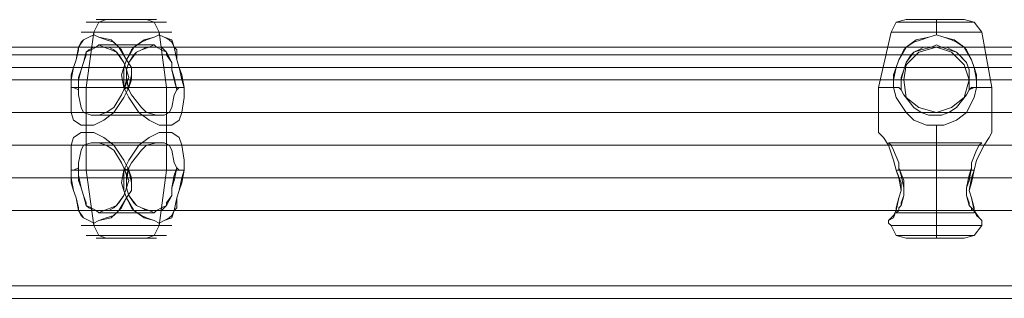
# Model space of a CAD drawing. Units: millimetres. Extents: x -760 to 8901, y 382 to 5358.
# Drawn here: x 5175 to 5418, y 2840 to 2909 of the extents above; entities that cross this region are included whole.
import ezdxf

# ---------------------------------------------------------------- set-up
doc = ezdxf.new("R2010")
doc.units = ezdxf.units.MM
doc.layers.get('0').update_dxf_attribs({"lineweight": 9})

msp = doc.modelspace()

# ---------------------------------------------------------------- linework, layer by layer
at = {"flags": 128}
for points in [[(5192.93, 2908.32), (5196.65, 2908.32), (5201.6, 2908.32), (5206.55, 2908.32), (5210.27, 2908.32), (5211.5, 2908.32), (5210.27, 2908.32), (5206.55, 2908.32), (5201.6, 2908.32), (5196.65, 2908.32), (5192.93, 2908.32), (5191.69, 2908.32)], [(5192.93, 2908.32), (5196.65, 2908.32), (5201.6, 2908.32), (5206.55, 2908.32), (5210.27, 2908.32), (5211.5, 2908.32), (5210.27, 2908.32), (5206.55, 2908.32), (5201.6, 2908.32), (5196.65, 2908.32), (5192.93, 2908.32), (5191.69, 2908.32)], [(5207.79, 2908.94), (5205.31, 2908.94), (5201.6, 2908.94), (5197.88, 2908.94), (5195.41, 2908.94), (5194.17, 2908.94), (5195.41, 2908.94), (5197.88, 2908.94), (5201.6, 2908.94), (5205.31, 2908.94), (5207.79, 2908.94), (5209.03, 2908.94)], [(5207.79, 2908.94), (5205.31, 2908.94), (5201.6, 2908.94), (5197.88, 2908.94), (5195.41, 2908.94), (5194.17, 2908.94), (5195.41, 2908.94), (5197.88, 2908.94), (5201.6, 2908.94), (5205.31, 2908.94), (5207.79, 2908.94), (5209.03, 2908.94)], [(5386.72, 2881.08), (5386.72, 2892.22), (5389.82, 2905.84), (5391.06, 2908.32), (5393.53, 2908.94), (5394.15, 2908.94), (5397.25, 2908.94), (5400.96, 2908.94), (5404.06, 2908.94), (5407.16, 2908.94)], [(5392.3, 2908.32), (5396.01, 2908.32), (5400.96, 2908.32), (5405.92, 2908.32), (5409.01, 2908.32), (5410.25, 2908.32), (5409.01, 2908.32), (5405.92, 2908.32), (5400.96, 2908.32), (5396.01, 2908.32), (5392.3, 2908.32), (5391.06, 2908.32)], [(5414.59, 2881.08), (5414.59, 2892.22), (5412.11, 2905.84), (5410.25, 2908.32), (5407.77, 2908.94), (5407.16, 2908.94), (5404.06, 2908.94), (5400.96, 2908.94), (5397.25, 2908.94), (5394.15, 2908.94), (5393.53, 2908.94)], [(5191.69, 2905.84), (5196.03, 2905.84), (5201.6, 2905.84), (5207.17, 2905.84), (5211.5, 2905.84), (5212.74, 2905.84), (5211.5, 2905.84), (5207.17, 2905.84), (5201.6, 2905.84), (5196.03, 2905.84), (5191.69, 2905.84), (5190.45, 2905.84)], [(5191.69, 2905.84), (5196.03, 2905.84), (5201.6, 2905.84), (5207.17, 2905.84), (5211.5, 2905.84), (5212.74, 2905.84), (5211.5, 2905.84), (5207.17, 2905.84), (5201.6, 2905.84), (5196.03, 2905.84), (5191.69, 2905.84), (5190.45, 2905.84)], [(5191.69, 2881.08), (5191.69, 2892.22), (5193.55, 2905.84), (5193.55, 2905.22)], [(5193.55, 2905.22), (5193.55, 2905.84), (5191.69, 2892.22), (5191.69, 2881.08)], [(5211.5, 2881.08), (5211.5, 2892.22), (5209.65, 2905.84), (5209.65, 2905.22)], [(5209.65, 2905.22), (5209.65, 2905.84), (5211.5, 2892.22), (5211.5, 2881.08)], [(5391.06, 2905.84), (5395.39, 2905.84), (5400.96, 2905.84), (5406.54, 2905.84), (5410.25, 2905.84), (5412.11, 2905.84), (5410.25, 2905.84), (5406.54, 2905.84), (5400.96, 2905.84), (5395.39, 2905.84), (5391.06, 2905.84), (5389.82, 2905.84)], [(5189.83, 2891.6), (5189.83, 2890.36), (5190.45, 2887.27), (5191.07, 2886.03), (5192.93, 2885.41), (5193.55, 2885.41), (5194.79, 2885.41), (5196.65, 2886.03), (5198.5, 2887.27), (5200.36, 2890.36), (5200.98, 2891.6), (5201.6, 2894.08), (5201.6, 2896.56), (5200.98, 2898.41), (5199.74, 2900.27), (5199.12, 2900.89), (5198.5, 2901.51), (5197.26, 2902.13), (5196.03, 2902.13), (5194.79, 2902.75), (5194.17, 2902.13), (5192.93, 2901.51), (5191.69, 2900.89), (5191.07, 2898.41), (5190.45, 2896.56), (5189.83, 2894.7), (5189.83, 2891.6), (5188.6, 2892.22), (5187.98, 2892.22), (5187.98, 2895.32), (5188.6, 2897.18), (5189.22, 2899.03), (5189.83, 2902.13), (5191.07, 2903.99), (5192.31, 2904.61), (5193.55, 2905.22), (5194.79, 2904.61), (5196.65, 2903.99), (5198.5, 2903.37), (5199.74, 2902.13), (5200.36, 2901.51), (5201.6, 2899.03), (5202.84, 2897.18), (5202.84, 2894.08), (5202.22, 2892.22), (5207.17, 2892.22), (5211.5, 2892.22), (5214.6, 2892.22), (5215.84, 2892.22), (5214.6, 2892.22), (5213.98, 2891.6), (5213.36, 2894.7), (5212.74, 2896.56), (5212.74, 2898.41), (5211.5, 2900.89), (5210.27, 2901.51), (5209.03, 2902.13), (5208.41, 2902.75), (5207.17, 2902.13), (5206.55, 2902.13), (5205.31, 2901.51), (5204.07, 2900.89), (5203.46, 2900.27), (5202.22, 2898.41), (5201.6, 2896.56), (5201.6, 2894.08), (5202.22, 2891.6), (5202.84, 2890.36), (5205.31, 2887.27), (5206.55, 2886.03), (5209.03, 2885.41), (5209.65, 2885.41), (5210.89, 2885.41), (5212.12, 2886.03), (5212.74, 2887.27), (5213.36, 2890.36), (5213.98, 2891.6)], [(5202.22, 2891.6), (5202.84, 2890.36), (5205.31, 2887.27), (5206.55, 2886.03), (5209.03, 2885.41), (5209.65, 2885.41), (5210.89, 2885.41), (5212.12, 2886.03), (5212.74, 2887.27), (5213.36, 2890.36), (5213.98, 2891.6), (5213.36, 2894.08), (5212.74, 2896.56), (5212.74, 2898.41), (5211.5, 2900.27), (5211.5, 2900.89), (5210.89, 2901.51), (5210.27, 2902.13), (5209.03, 2902.13), (5208.41, 2902.75), (5207.17, 2902.13), (5205.31, 2901.51), (5204.07, 2900.89), (5202.22, 2898.41), (5201.6, 2896.56), (5201.6, 2894.7), (5202.22, 2891.6), (5201.6, 2892.22), (5200.98, 2892.22), (5200.36, 2895.32), (5200.98, 2897.18), (5201.6, 2899.03), (5203.46, 2902.13), (5205.93, 2903.99), (5208.41, 2904.61), (5209.65, 2905.22), (5210.89, 2904.61), (5212.12, 2903.99), (5212.74, 2903.37), (5213.36, 2902.13), (5213.98, 2901.51), (5213.98, 2899.03), (5214.6, 2897.18), (5215.22, 2894.08), (5215.84, 2892.22), (5214.6, 2892.22), (5211.5, 2892.22), (5207.17, 2892.22), (5202.22, 2892.22), (5201.6, 2892.22), (5200.98, 2891.6), (5202.22, 2894.7), (5201.6, 2896.56), (5200.98, 2898.41), (5199.12, 2900.89), (5197.88, 2901.51), (5196.03, 2902.13), (5194.79, 2902.75), (5194.17, 2902.13), (5193.55, 2902.13), (5192.31, 2901.51), (5191.69, 2900.89), (5191.69, 2900.27), (5191.07, 2898.41), (5190.45, 2896.56), (5189.83, 2894.08), (5189.83, 2891.6), (5189.83, 2890.36), (5190.45, 2887.27), (5191.07, 2886.03), (5192.93, 2885.41), (5193.55, 2885.41), (5194.79, 2885.41), (5196.65, 2886.03), (5198.5, 2887.27), (5200.36, 2890.36), (5200.98, 2891.6)], [(4931.03, 2902.13), (4982.42, 2902.13), (5033.19, 2902.13), (5082.72, 2902.13), (5131.63, 2902.13), (5179.31, 2902.13), (5225.75, 2902.13), (5270.94, 2902.13), (5314.28, 2902.13), (5356.39, 2902.13), (5396.63, 2902.13), (5435.02, 2902.13)], [(5435.02, 2902.13), (5396.63, 2902.13), (5356.39, 2902.13), (5314.28, 2902.13), (5270.94, 2902.13), (5225.75, 2902.13), (5179.31, 2902.13), (5131.63, 2902.13), (5082.72, 2902.13), (5033.19, 2902.13), (4982.42, 2902.13), (4931.03, 2902.13)], [(5154.54, 2902.13), (5186.12, 2902.13), (5216.46, 2902.13), (5244.94, 2902.13), (5270.94, 2902.13), (5295.09, 2902.13), (5316.76, 2902.13), (5335.95, 2902.13), (5353.29, 2902.13), (5367.53, 2902.13), (5379.29, 2902.13), (5388.58, 2902.13), (5395.39, 2902.13), (5399.11, 2902.13), (5400.96, 2902.13), (5399.11, 2902.13), (5395.39, 2902.13), (5388.58, 2902.13), (5379.29, 2902.13), (5367.53, 2902.13), (5353.29, 2902.13), (5335.95, 2902.13), (5316.76, 2902.13), (5295.09, 2902.13), (5270.94, 2902.13), (5244.94, 2902.13), (5216.46, 2902.13), (5186.12, 2902.13), (5154.54, 2902.13)], [(5208.41, 2902.75), (5194.79, 2902.75)], [(5194.79, 2902.75), (5208.41, 2902.75)], [(5986.68, 2900.27), (5932.81, 2900.27), (5879.57, 2900.27), (5827.56, 2900.27), (5775.55, 2900.27), (5724.78, 2900.27), (5675.25, 2900.27), (5626.33, 2900.27), (5579.28, 2900.27), (5532.84, 2900.27), (5479.6, 2900.27), (5424.49, 2900.27), (5368.15, 2900.27), (5310.57, 2900.27), (5251.75, 2900.27), (5192.31, 2900.27), (5131.63, 2900.27), (5069.72, 2900.27), (5007.8, 2900.27), (4945.27, 2900.27), (4882.12, 2900.27)], [(5986.68, 2897.18), (5932.81, 2897.18), (5879.57, 2897.18), (5827.56, 2897.18), (5775.55, 2897.18), (5724.78, 2897.18), (5675.25, 2897.18), (5626.33, 2897.18), (5579.28, 2897.18), (5532.84, 2897.18), (5479.6, 2897.18), (5424.49, 2897.18), (5368.15, 2897.18), (5310.57, 2897.18), (5251.75, 2897.18), (5192.31, 2897.18), (5131.63, 2897.18), (5069.72, 2897.18), (5007.8, 2897.18), (4945.27, 2897.18), (4882.12, 2897.18)], [(4926.08, 2894.08), (4976.23, 2894.08), (5025.76, 2894.08), (5074.67, 2894.08), (5122.35, 2894.08), (5169.4, 2894.08), (5214.6, 2894.08), (5259.18, 2894.08), (5302.52, 2894.08), (5344, 2894.08), (5383.63, 2894.08), (5422.02, 2894.08)], [(5422.02, 2894.08), (5383.63, 2894.08), (5344, 2894.08), (5302.52, 2894.08), (5259.18, 2894.08), (5214.6, 2894.08), (5169.4, 2894.08), (5122.35, 2894.08), (5074.67, 2894.08), (5025.76, 2894.08), (4976.23, 2894.08), (4926.08, 2894.08)], [(4929.17, 2894.08), (4980.56, 2894.08), (5030.71, 2894.08), (5080.25, 2894.08), (5128.54, 2894.08), (5175.59, 2894.08), (5222.03, 2894.08), (5266.61, 2894.08), (5309.95, 2894.08), (5351.43, 2894.08), (5391.06, 2894.08), (5429.44, 2894.08)], [(5429.44, 2894.08), (5391.06, 2894.08), (5351.43, 2894.08), (5309.95, 2894.08), (5266.61, 2894.08), (5222.03, 2894.08), (5175.59, 2894.08), (5128.54, 2894.08), (5080.25, 2894.08), (5030.71, 2894.08), (4980.56, 2894.08), (4929.17, 2894.08)], [(5148.97, 2894.08), (5181.17, 2894.08), (5210.89, 2894.08), (5238.75, 2894.08), (5264.75, 2894.08), (5288.28, 2894.08), (5309.95, 2894.08), (5328.52, 2894.08), (5345.86, 2894.08), (5360.1, 2894.08), (5371.86, 2894.08), (5380.53, 2894.08), (5387.34, 2894.08), (5391.68, 2894.08), (5392.92, 2894.08), (5391.68, 2894.08), (5387.34, 2894.08), (5380.53, 2894.08), (5371.86, 2894.08), (5360.1, 2894.08), (5345.86, 2894.08), (5328.52, 2894.08), (5309.95, 2894.08), (5288.28, 2894.08), (5264.75, 2894.08), (5238.75, 2894.08), (5210.89, 2894.08), (5181.17, 2894.08), (5148.97, 2894.08)], [(5159.5, 2894.08), (5191.69, 2894.08), (5222.65, 2894.08), (5251.13, 2894.08), (5277.13, 2894.08), (5301.9, 2894.08), (5323.57, 2894.08), (5343.38, 2894.08), (5360.72, 2894.08), (5374.96, 2894.08), (5387.34, 2894.08), (5396.63, 2894.08), (5403.44, 2894.08), (5407.16, 2894.08), (5409.01, 2894.08), (5407.16, 2894.08), (5403.44, 2894.08), (5396.63, 2894.08), (5387.34, 2894.08), (5374.96, 2894.08), (5360.72, 2894.08), (5343.38, 2894.08), (5323.57, 2894.08), (5301.9, 2894.08), (5277.13, 2894.08), (5251.13, 2894.08), (5222.65, 2894.08), (5191.69, 2894.08), (5159.5, 2894.08)], [(5201.6, 2894.08), (5189.83, 2894.08)], [(5189.83, 2894.08), (5201.6, 2894.08)], [(5213.36, 2894.08), (5202.22, 2894.08)], [(5202.22, 2894.08), (5213.36, 2894.08)], [(5213.98, 2891.6), (5214.6, 2892.22), (5215.84, 2892.22), (5215.84, 2889.75), (5215.22, 2886.03), (5214.6, 2884.17), (5212.74, 2882.93), (5211.5, 2882.93), (5209.65, 2882.93), (5207.17, 2884.17), (5204.69, 2886.03), (5202.22, 2889.75), (5200.98, 2892.22), (5196.03, 2892.22), (5191.69, 2892.22), (5188.6, 2892.22), (5187.98, 2892.22)], [(5187.98, 2892.22), (5188.6, 2892.22), (5189.83, 2891.6)], [(5200.98, 2891.6), (5201.6, 2892.22), (5202.22, 2892.22), (5200.98, 2889.75), (5198.5, 2886.03), (5196.03, 2884.17), (5193.55, 2882.93), (5191.69, 2882.93), (5190.45, 2882.93), (5188.6, 2884.17), (5187.98, 2886.03), (5187.98, 2889.75), (5187.98, 2892.22), (5188.6, 2892.22), (5191.69, 2892.22), (5196.03, 2892.22), (5200.98, 2892.22)], [(5200.98, 2892.22), (5201.6, 2892.22), (5202.22, 2891.6)], [(5387.96, 2892.22), (5390.44, 2892.22), (5387.96, 2892.22), (5386.72, 2892.22)], [(5410.87, 2892.22), (5413.97, 2892.22), (5414.59, 2892.22)], [(5413.97, 2892.22), (5410.87, 2892.22)], [(4931.03, 2886.03), (4982.42, 2886.03), (5033.19, 2886.03), (5082.72, 2886.03), (5131.63, 2886.03), (5179.31, 2886.03), (5225.75, 2886.03), (5270.94, 2886.03), (5314.28, 2886.03), (5356.39, 2886.03), (5396.63, 2886.03), (5435.02, 2886.03)], [(5435.02, 2886.03), (5396.63, 2886.03), (5356.39, 2886.03), (5314.28, 2886.03), (5270.94, 2886.03), (5225.75, 2886.03), (5179.31, 2886.03), (5131.63, 2886.03), (5082.72, 2886.03), (5033.19, 2886.03), (4982.42, 2886.03), (4931.03, 2886.03)], [(5154.54, 2886.03), (5186.12, 2886.03), (5216.46, 2886.03), (5244.94, 2886.03), (5270.94, 2886.03), (5295.09, 2886.03), (5316.76, 2886.03), (5335.95, 2886.03), (5353.29, 2886.03), (5367.53, 2886.03), (5379.29, 2886.03), (5388.58, 2886.03), (5395.39, 2886.03), (5399.11, 2886.03), (5400.96, 2886.03), (5399.11, 2886.03), (5395.39, 2886.03), (5388.58, 2886.03), (5379.29, 2886.03), (5367.53, 2886.03), (5353.29, 2886.03), (5335.95, 2886.03), (5316.76, 2886.03), (5295.09, 2886.03), (5270.94, 2886.03), (5244.94, 2886.03), (5216.46, 2886.03), (5186.12, 2886.03), (5154.54, 2886.03)], [(5209.65, 2885.41), (5193.55, 2885.41)], [(5193.55, 2885.41), (5209.65, 2885.41)], [(5193.55, 2858.79), (5193.55, 2858.17), (5191.69, 2871.79), (5191.69, 2882.93)], [(5191.69, 2882.93), (5191.69, 2871.79), (5193.55, 2858.17), (5193.55, 2858.79)], [(5211.5, 2882.93), (5211.5, 2871.79), (5209.65, 2858.17), (5209.65, 2858.79)], [(5211.5, 2882.93), (5211.5, 2871.79), (5209.65, 2858.17), (5209.65, 2858.79)], [(5970.58, 2861.88), (5970.58, 2863.12), (5970.58, 2866.22), (5970.58, 2869.93), (5970.58, 2874.27), (5970.58, 2876.74), (5970.58, 2877.98), (5140.92, 2877.98), (5140.92, 2876.74), (5140.92, 2874.27), (5140.92, 2869.93), (5140.92, 2866.22), (5140.92, 2863.12)], [(5970.58, 2876.74), (5970.58, 2874.27), (5970.58, 2869.93), (5970.58, 2866.22), (5970.58, 2863.12), (5970.58, 2861.88), (5140.92, 2861.88), (5140.92, 2863.12), (5140.92, 2866.22), (5140.92, 2869.93), (5140.92, 2874.27), (5140.92, 2876.74), (5140.92, 2877.98)], [(5200.98, 2872.41), (5200.36, 2873.65), (5198.5, 2876.74), (5196.65, 2877.98), (5194.79, 2878.6), (5193.55, 2878.6), (5192.93, 2878.6), (5191.07, 2877.98), (5190.45, 2876.74), (5189.83, 2873.65), (5189.83, 2872.41)], [(5189.83, 2872.41), (5189.83, 2873.65), (5190.45, 2876.74), (5191.07, 2877.98), (5192.93, 2878.6), (5193.55, 2878.6), (5194.79, 2878.6), (5196.65, 2877.98), (5198.5, 2876.74), (5200.36, 2873.65), (5200.98, 2872.41)], [(5193.55, 2878.6), (5209.65, 2878.6)], [(5193.55, 2878.6), (5209.65, 2878.6)], [(5389.2, 2878.6), (5389.82, 2877.98), (5390.44, 2876.74), (5391.68, 2873.65), (5391.68, 2872.41), (5391.68, 2873.65), (5390.44, 2876.74), (5389.82, 2877.98), (5389.2, 2878.6), (5412.11, 2878.6), (5411.49, 2877.98), (5410.87, 2876.74), (5409.63, 2873.65), (5409.63, 2872.41), (5409.63, 2873.65), (5410.87, 2876.74), (5411.49, 2877.98), (5412.11, 2878.6)], [(5202.22, 2872.41), (5201.6, 2871.79), (5200.98, 2871.79), (5200.36, 2868.69), (5200.98, 2866.84), (5201.6, 2864.98), (5203.46, 2861.88), (5205.93, 2860.03), (5208.41, 2859.41), (5209.65, 2858.79), (5210.89, 2859.41), (5212.12, 2860.03), (5212.74, 2860.65), (5213.36, 2861.88), (5213.98, 2862.5), (5213.98, 2864.98), (5214.6, 2866.84), (5215.22, 2869.93), (5215.84, 2871.79), (5214.6, 2871.79), (5213.98, 2872.41)], [(5213.98, 2872.41), (5214.6, 2871.79), (5215.84, 2871.79), (5215.22, 2868.69), (5214.6, 2866.84), (5213.98, 2864.98), (5213.36, 2861.88), (5212.74, 2860.03), (5210.89, 2859.41), (5209.65, 2858.79), (5208.41, 2859.41), (5206.55, 2860.03), (5205.31, 2860.65), (5203.46, 2861.88), (5202.84, 2862.5), (5201.6, 2864.98), (5200.98, 2866.84), (5200.98, 2869.93), (5200.98, 2871.79), (5201.6, 2871.79), (5202.22, 2872.41)], [(5410.25, 2861.88), (5409.63, 2862.5), (5409.01, 2863.12), (5408.39, 2865.6), (5408.39, 2867.46), (5409.01, 2869.31), (5409.63, 2872.41), (5409.01, 2870.55), (5408.39, 2867.46), (5408.39, 2865.6), (5409.01, 2863.74), (5409.01, 2863.12), (5409.63, 2862.5), (5409.63, 2861.88), (5410.25, 2861.88), (5410.25, 2861.26), (5391.06, 2861.26), (5391.68, 2861.88), (5391.68, 2862.5), (5392.3, 2863.12), (5392.3, 2863.74), (5392.92, 2865.6), (5392.92, 2867.46), (5392.3, 2870.55), (5391.68, 2872.41), (5392.92, 2869.31), (5392.92, 2867.46), (5392.92, 2865.6), (5392.3, 2863.12), (5391.68, 2862.5), (5391.68, 2861.88)], [(4905.65, 2869.93), (4964.46, 2869.93), (5023.28, 2869.93), (5081.48, 2869.93), (5139.68, 2869.93), (5196.03, 2869.93), (5252.37, 2869.93), (5307.47, 2869.93), (5361.34, 2869.93), (5413.97, 2869.93), (5465.97, 2869.93)], [(5467.21, 2869.93), (5415.82, 2869.93), (5362.58, 2869.93), (5308.71, 2869.93), (5253.61, 2869.93), (5197.26, 2869.93), (5140.3, 2869.93), (5082.72, 2869.93), (5023.9, 2869.93), (4965.08, 2869.93), (4905.65, 2869.93)], [(4913.69, 2869.93), (4974.99, 2869.93), (5036.29, 2869.93), (5096.34, 2869.93), (5156.4, 2869.93), (5215.84, 2869.93), (5274.04, 2869.93), (5331, 2869.93), (5387.34, 2869.93), (5441.83, 2869.93), (5495.69, 2869.93), (5548.32, 2869.93), (5592.9, 2869.93), (5639.34, 2869.93), (5687.01, 2869.93), (5735.3, 2869.93), (5784.84, 2869.93), (5835.61, 2869.93), (5887, 2869.93), (5938.38, 2869.93)], [(5939.62, 2869.93), (5887.61, 2869.93), (5836.23, 2869.93), (5786.07, 2869.93), (5736.54, 2869.93), (5688.25, 2869.93), (5640.57, 2869.93), (5594.76, 2869.93), (5549.56, 2869.93), (5497.55, 2869.93), (5443.69, 2869.93), (5388.58, 2869.93), (5332.24, 2869.93), (5274.66, 2869.93), (5216.46, 2869.93), (5157.64, 2869.93), (5097.58, 2869.93), (5036.9, 2869.93), (4975.61, 2869.93), (4913.69, 2869.93)], [(5189.83, 2869.93), (5201.6, 2869.93)], [(5189.83, 2869.93), (5201.6, 2869.93)], [(5202.22, 2869.93), (5213.36, 2869.93)], [(5202.22, 2869.93), (5213.36, 2869.93)], [(5389.2, 2859.41), (5389.82, 2860.03), (5390.44, 2860.65), (5391.06, 2861.88), (5391.06, 2862.5), (5391.68, 2864.98), (5392.3, 2866.84), (5391.68, 2869.93), (5391.06, 2871.79), (5392.3, 2868.69), (5392.3, 2866.84), (5391.68, 2864.98), (5391.06, 2861.88), (5390.44, 2860.03), (5389.2, 2859.41), (5389.2, 2858.79), (5389.82, 2858.17), (5391.06, 2855.69), (5393.53, 2855.07), (5394.15, 2855.07), (5397.25, 2855.07), (5400.96, 2855.07), (5404.06, 2855.07), (5407.16, 2855.07), (5407.77, 2855.07)], [(5412.11, 2859.41), (5411.49, 2860.03), (5410.87, 2860.65), (5410.25, 2861.88), (5410.25, 2862.5), (5409.63, 2864.98), (5409.01, 2866.84), (5409.63, 2869.93), (5410.25, 2871.79), (5409.63, 2868.69), (5409.01, 2866.84), (5409.63, 2864.98), (5410.25, 2861.88), (5411.49, 2860.03), (5412.11, 2859.41), (5412.11, 2858.79), (5412.11, 2858.17), (5410.25, 2855.69), (5407.77, 2855.07), (5407.16, 2855.07), (5404.06, 2855.07), (5400.96, 2855.07), (5397.25, 2855.07), (5394.15, 2855.07)], [(5194.79, 2861.26), (5208.41, 2861.26)], [(5194.79, 2861.26), (5208.41, 2861.26)], [(5211.5, 2858.17), (5207.17, 2858.17), (5201.6, 2858.17), (5196.03, 2858.17), (5191.69, 2858.17), (5190.45, 2858.17), (5191.69, 2858.17), (5196.03, 2858.17), (5201.6, 2858.17), (5207.17, 2858.17), (5211.5, 2858.17), (5212.74, 2858.17)], [(5211.5, 2858.17), (5207.17, 2858.17), (5201.6, 2858.17), (5196.03, 2858.17), (5191.69, 2858.17), (5190.45, 2858.17), (5191.69, 2858.17), (5196.03, 2858.17), (5201.6, 2858.17), (5207.17, 2858.17), (5211.5, 2858.17), (5212.74, 2858.17)], [(5410.25, 2858.17), (5406.54, 2858.17), (5400.96, 2858.17), (5395.39, 2858.17), (5391.06, 2858.17), (5389.82, 2858.17), (5391.06, 2858.17), (5395.39, 2858.17), (5400.96, 2858.17), (5406.54, 2858.17), (5410.25, 2858.17), (5412.11, 2858.17)], [(5192.93, 2855.69), (5196.65, 2855.69), (5201.6, 2855.69), (5206.55, 2855.69), (5210.27, 2855.69), (5211.5, 2855.69), (5210.27, 2855.69), (5206.55, 2855.69), (5201.6, 2855.69), (5196.65, 2855.69), (5192.93, 2855.69), (5191.69, 2855.69)], [(5192.93, 2855.69), (5196.65, 2855.69), (5201.6, 2855.69), (5206.55, 2855.69), (5210.27, 2855.69), (5211.5, 2855.69), (5210.27, 2855.69), (5206.55, 2855.69), (5201.6, 2855.69), (5196.65, 2855.69), (5192.93, 2855.69), (5191.69, 2855.69)], [(5195.41, 2855.07), (5197.88, 2855.07), (5201.6, 2855.07), (5205.31, 2855.07), (5207.79, 2855.07), (5209.03, 2855.07), (5207.79, 2855.07), (5205.31, 2855.07), (5201.6, 2855.07), (5197.88, 2855.07), (5195.41, 2855.07), (5194.17, 2855.07)], [(5195.41, 2855.07), (5197.88, 2855.07), (5201.6, 2855.07), (5205.31, 2855.07), (5207.79, 2855.07), (5209.03, 2855.07), (5207.79, 2855.07), (5205.31, 2855.07), (5201.6, 2855.07), (5197.88, 2855.07), (5195.41, 2855.07), (5194.17, 2855.07)], [(5392.3, 2855.69), (5396.01, 2855.69), (5400.96, 2855.69), (5405.92, 2855.69), (5409.01, 2855.69), (5410.25, 2855.69), (5409.01, 2855.69), (5405.92, 2855.69), (5400.96, 2855.69), (5396.01, 2855.69), (5392.3, 2855.69), (5391.06, 2855.69)], [(5986.68, 2843.31), (5932.81, 2843.31), (5879.57, 2843.31), (5827.56, 2843.31), (5775.55, 2843.31), (5724.78, 2843.31), (5675.25, 2843.31), (5626.33, 2843.31), (5579.28, 2843.31), (5532.84, 2843.31), (5479.6, 2843.31), (5424.49, 2843.31), (5368.15, 2843.31), (5310.57, 2843.31), (5251.75, 2843.31), (5192.31, 2843.31), (5131.63, 2843.31), (5069.72, 2843.31), (5007.8, 2843.31), (4945.27, 2843.31), (4882.12, 2843.31)], [(5986.68, 2840.21), (5932.81, 2840.21), (5879.57, 2840.21), (5827.56, 2840.21), (5775.55, 2840.21), (5724.78, 2840.21), (5675.25, 2840.21), (5626.33, 2840.21), (5579.28, 2840.21), (5532.84, 2840.21), (5479.6, 2840.21), (5424.49, 2840.21), (5368.15, 2840.21), (5310.57, 2840.21), (5251.75, 2840.21), (5192.31, 2840.21), (5131.63, 2840.21), (5069.72, 2840.21), (5007.8, 2840.21), (4945.27, 2840.21), (4882.12, 2840.21)]]:
    msp.add_lwpolyline(points, dxfattribs=at)
for points in [[(5196.65, 2908.94), (5194.79, 2908.32), (5193.55, 2905.84), (5194.79, 2908.32)], [(5196.65, 2908.94), (5194.79, 2908.32), (5193.55, 2905.84), (5194.79, 2908.32)], [(5206.55, 2908.94), (5208.41, 2908.32), (5209.65, 2905.84), (5208.41, 2908.32)], [(5206.55, 2908.94), (5208.41, 2908.32), (5209.65, 2905.84), (5208.41, 2908.32)], [(5400.96, 2908.94), (5400.96, 2908.32), (5400.96, 2905.84), (5400.96, 2908.32)], [(5400.96, 2905.84), (5400.96, 2905.22)], [(5202.22, 2892.22), (5202.84, 2895.32), (5202.84, 2897.18), (5201.6, 2899.03), (5199.74, 2902.13), (5197.88, 2903.99), (5194.79, 2904.61), (5193.55, 2905.22), (5192.31, 2904.61), (5191.07, 2903.99), (5190.45, 2903.37), (5189.83, 2902.13), (5189.83, 2901.51), (5189.22, 2899.03), (5188.6, 2897.18), (5187.98, 2894.08), (5187.98, 2892.22), (5187.98, 2889.75), (5187.98, 2886.03), (5188.6, 2884.17), (5190.45, 2882.93), (5191.69, 2882.93), (5193.55, 2882.93), (5196.03, 2884.17), (5198.5, 2886.03), (5200.98, 2889.75)], [(5215.84, 2892.22), (5215.22, 2895.32), (5214.6, 2897.18), (5213.98, 2899.03), (5213.36, 2902.13), (5212.74, 2903.99), (5210.89, 2904.61), (5209.65, 2905.22), (5208.41, 2904.61), (5206.55, 2903.99), (5205.31, 2903.37), (5203.46, 2902.13), (5202.84, 2901.51), (5201.6, 2899.03), (5200.98, 2897.18), (5200.98, 2894.08), (5200.98, 2892.22), (5202.22, 2889.75), (5204.69, 2886.03), (5207.17, 2884.17), (5209.65, 2882.93), (5211.5, 2882.93), (5212.74, 2882.93), (5214.6, 2884.17), (5215.22, 2886.03), (5215.84, 2889.75)], [(5392.3, 2891.6), (5392.92, 2890.36), (5395.39, 2887.27), (5397.25, 2886.03), (5399.11, 2885.41), (5400.96, 2885.41), (5402.2, 2885.41), (5404.06, 2886.03), (5405.92, 2887.27), (5408.39, 2890.36), (5409.01, 2891.6), (5409.01, 2894.08), (5409.01, 2896.56), (5408.39, 2898.41), (5406.54, 2900.27), (5405.92, 2900.89), (5404.68, 2901.51), (5403.44, 2902.13), (5402.2, 2902.13), (5400.96, 2902.75), (5399.73, 2902.13), (5397.25, 2901.51), (5395.39, 2900.89), (5393.53, 2898.41), (5392.92, 2896.56), (5392.3, 2894.7), (5392.3, 2891.6), (5392.92, 2890.36), (5395.39, 2887.27), (5397.25, 2886.03), (5399.11, 2885.41), (5400.96, 2885.41), (5402.2, 2885.41), (5404.06, 2886.03), (5405.92, 2887.27), (5408.39, 2890.36), (5409.01, 2891.6), (5409.01, 2894.7), (5409.01, 2896.56), (5408.39, 2898.41), (5405.92, 2900.89), (5404.06, 2901.51), (5402.2, 2902.13), (5400.96, 2902.75), (5399.73, 2902.13), (5397.87, 2902.13), (5396.63, 2901.51), (5395.39, 2900.89), (5394.77, 2900.27), (5393.53, 2898.41), (5392.92, 2896.56), (5392.3, 2894.08), (5392.3, 2891.6), (5391.68, 2892.22), (5390.44, 2892.22), (5390.44, 2895.32), (5391.06, 2897.18), (5391.68, 2899.03), (5393.53, 2902.13), (5396.01, 2903.99), (5399.11, 2904.61), (5400.96, 2905.22), (5402.82, 2904.61), (5404.68, 2903.99), (5405.92, 2903.37), (5407.77, 2902.13), (5408.39, 2901.51), (5409.63, 2899.03), (5410.25, 2897.18), (5410.87, 2894.08), (5410.87, 2892.22), (5410.87, 2895.32), (5410.25, 2897.18), (5409.63, 2899.03), (5407.77, 2902.13), (5405.3, 2903.99), (5402.82, 2904.61), (5400.96, 2905.22), (5399.11, 2904.61), (5397.25, 2903.99), (5395.39, 2903.37), (5393.53, 2902.13), (5392.92, 2901.51), (5391.68, 2899.03), (5391.06, 2897.18), (5390.44, 2894.08), (5390.44, 2892.22), (5391.68, 2892.22)], [(5392.92, 2894.08), (5393.53, 2897.79), (5396.63, 2900.89), (5400.96, 2902.13), (5404.68, 2900.89), (5407.77, 2897.79), (5409.01, 2894.08), (5407.77, 2889.75), (5404.68, 2887.27), (5400.96, 2886.03), (5396.63, 2887.27), (5393.53, 2889.75), (5392.92, 2894.08)], [(5390.44, 2892.22), (5391.06, 2889.75), (5393.53, 2886.03), (5395.39, 2884.17), (5398.49, 2882.93), (5400.96, 2882.93), (5402.82, 2882.93), (5405.92, 2884.17), (5408.39, 2886.03), (5410.25, 2889.75), (5410.87, 2892.22), (5410.25, 2889.75), (5408.39, 2886.03), (5405.92, 2884.17), (5402.82, 2882.93), (5400.96, 2882.93), (5398.49, 2882.93), (5395.39, 2884.17), (5393.53, 2886.03), (5391.06, 2889.75)], [(5410.87, 2892.22), (5409.63, 2892.22), (5409.01, 2891.6), (5410.25, 2892.22)], [(5400.96, 2882.93), (5400.96, 2871.79)], [(5200.98, 2871.79), (5202.22, 2874.27), (5204.69, 2877.98), (5207.17, 2879.84), (5209.65, 2881.08), (5211.5, 2881.08), (5212.74, 2881.08), (5214.6, 2879.84), (5215.22, 2877.98), (5215.84, 2874.27), (5215.84, 2871.79), (5214.6, 2871.79), (5211.5, 2871.79), (5207.17, 2871.79), (5202.22, 2871.79), (5200.98, 2874.27), (5198.5, 2877.98), (5196.03, 2879.84), (5193.55, 2881.08), (5191.69, 2881.08), (5190.45, 2881.08), (5188.6, 2879.84), (5187.98, 2877.98), (5187.98, 2874.27), (5187.98, 2871.79), (5188.6, 2871.79), (5191.69, 2871.79), (5196.03, 2871.79)], [(5215.84, 2871.79), (5215.84, 2874.27), (5215.22, 2877.98), (5214.6, 2879.84), (5212.74, 2881.08), (5211.5, 2881.08), (5209.65, 2881.08), (5207.17, 2879.84), (5204.69, 2877.98), (5202.22, 2874.27), (5200.98, 2871.79), (5196.03, 2871.79), (5191.69, 2871.79), (5188.6, 2871.79), (5187.98, 2871.79), (5187.98, 2874.27), (5187.98, 2877.98), (5188.6, 2879.84), (5190.45, 2881.08), (5191.69, 2881.08), (5193.55, 2881.08), (5196.03, 2879.84), (5198.5, 2877.98), (5200.98, 2874.27), (5202.22, 2871.79), (5207.17, 2871.79), (5211.5, 2871.79), (5214.6, 2871.79)], [(5391.06, 2871.79), (5390.44, 2874.27), (5389.2, 2877.98), (5387.96, 2879.84), (5386.72, 2881.08), (5387.96, 2879.84), (5389.2, 2877.98), (5390.44, 2874.27), (5391.06, 2871.79)], [(5410.25, 2871.79), (5410.87, 2874.27), (5412.73, 2877.98), (5413.97, 2879.84), (5414.59, 2881.08), (5413.97, 2879.84), (5412.73, 2877.98), (5410.87, 2874.27), (5410.25, 2871.79)], [(5604.66, 2877.98), (5017.71, 2877.98)], [(5202.22, 2872.41), (5202.84, 2873.65), (5205.31, 2876.74), (5206.55, 2877.98), (5209.03, 2878.6), (5209.65, 2878.6), (5210.89, 2878.6), (5212.12, 2877.98), (5212.74, 2876.74), (5213.36, 2873.65), (5213.98, 2872.41), (5213.36, 2870.55), (5212.74, 2867.46), (5212.74, 2865.6), (5211.5, 2863.74), (5211.5, 2863.12), (5210.89, 2862.5), (5210.27, 2861.88), (5209.03, 2861.88), (5208.41, 2861.26), (5207.17, 2861.88), (5205.31, 2862.5), (5204.07, 2863.12), (5202.22, 2865.6), (5201.6, 2867.46), (5201.6, 2869.31)], [(5213.98, 2872.41), (5213.36, 2873.65), (5212.74, 2876.74), (5212.12, 2877.98), (5210.89, 2878.6), (5209.65, 2878.6), (5209.03, 2878.6), (5206.55, 2877.98), (5205.31, 2876.74), (5202.84, 2873.65), (5202.22, 2872.41), (5201.6, 2870.55), (5201.6, 2867.46), (5202.22, 2865.6), (5203.46, 2863.74), (5204.07, 2863.12), (5205.31, 2862.5), (5206.55, 2861.88), (5207.17, 2861.88), (5208.41, 2861.26), (5209.03, 2861.88), (5210.27, 2862.5), (5211.5, 2863.12), (5212.74, 2865.6), (5212.74, 2867.46), (5213.36, 2869.31)], [(5187.98, 2871.79), (5188.6, 2871.79), (5189.83, 2872.41), (5189.83, 2870.55), (5190.45, 2867.46), (5191.07, 2865.6), (5191.69, 2863.74), (5191.69, 2863.12), (5192.31, 2862.5), (5193.55, 2861.88), (5194.17, 2861.88), (5194.79, 2861.26), (5196.03, 2861.88), (5197.88, 2862.5), (5199.12, 2863.12), (5200.98, 2865.6), (5201.6, 2867.46), (5202.22, 2869.31), (5200.98, 2872.41), (5201.6, 2871.79), (5202.22, 2871.79), (5202.84, 2868.69), (5202.84, 2866.84), (5201.6, 2864.98), (5199.74, 2861.88), (5197.88, 2860.03), (5194.79, 2859.41), (5193.55, 2858.79), (5192.31, 2859.41), (5191.07, 2860.03), (5190.45, 2860.65), (5189.83, 2861.88), (5189.83, 2862.5), (5189.22, 2864.98), (5188.6, 2866.84), (5187.98, 2869.93)], [(5202.22, 2871.79), (5201.6, 2871.79), (5200.98, 2872.41), (5201.6, 2870.55), (5201.6, 2867.46), (5200.98, 2865.6), (5199.74, 2863.74), (5199.12, 2863.12), (5198.5, 2862.5), (5197.26, 2861.88), (5196.03, 2861.88), (5194.79, 2861.26), (5194.17, 2861.88), (5192.93, 2862.5), (5191.69, 2863.12), (5191.07, 2865.6), (5190.45, 2867.46), (5189.83, 2869.31), (5189.83, 2872.41), (5188.6, 2871.79), (5187.98, 2871.79), (5187.98, 2868.69), (5188.6, 2866.84), (5189.22, 2864.98), (5189.83, 2861.88), (5191.07, 2860.03), (5192.31, 2859.41), (5193.55, 2858.79), (5194.79, 2859.41), (5196.65, 2860.03), (5198.5, 2860.65), (5199.74, 2861.88), (5200.36, 2862.5), (5201.6, 2864.98), (5202.84, 2866.84), (5202.84, 2869.93)], [(5391.68, 2872.41), (5391.68, 2871.79), (5391.06, 2871.79), (5391.68, 2871.79)], [(5410.25, 2871.79), (5409.63, 2871.79), (5409.63, 2872.41), (5409.63, 2871.79)], [(5599.09, 2869.93), (5012.14, 2869.93)], [(5610.24, 2869.93), (5023.28, 2869.93)], [(5970.58, 2869.93), (5140.92, 2869.93)], [(5410.25, 2871.79), (5405.92, 2871.79), (5400.96, 2871.79), (5395.39, 2871.79), (5391.06, 2871.79), (5395.39, 2871.79), (5400.96, 2871.79), (5405.92, 2871.79)], [(5409.01, 2869.93), (5392.3, 2869.93)], [(5400.96, 2871.79), (5400.96, 2858.17)], [(5604.66, 2861.88), (5017.71, 2861.88)], [(5193.55, 2858.17), (5194.79, 2855.69), (5196.65, 2855.07), (5194.79, 2855.69)], [(5193.55, 2858.17), (5194.79, 2855.69), (5196.65, 2855.07), (5194.79, 2855.69)], [(5209.65, 2858.17), (5208.41, 2855.69), (5206.55, 2855.07), (5208.41, 2855.69)], [(5209.65, 2858.17), (5208.41, 2855.69), (5206.55, 2855.07), (5208.41, 2855.69)], [(5400.96, 2858.17), (5400.96, 2855.69), (5400.96, 2855.07), (5400.96, 2855.69)]]:
    msp.add_lwpolyline(points, close=True, dxfattribs=at)

doc.saveas('drawing.dxf')
